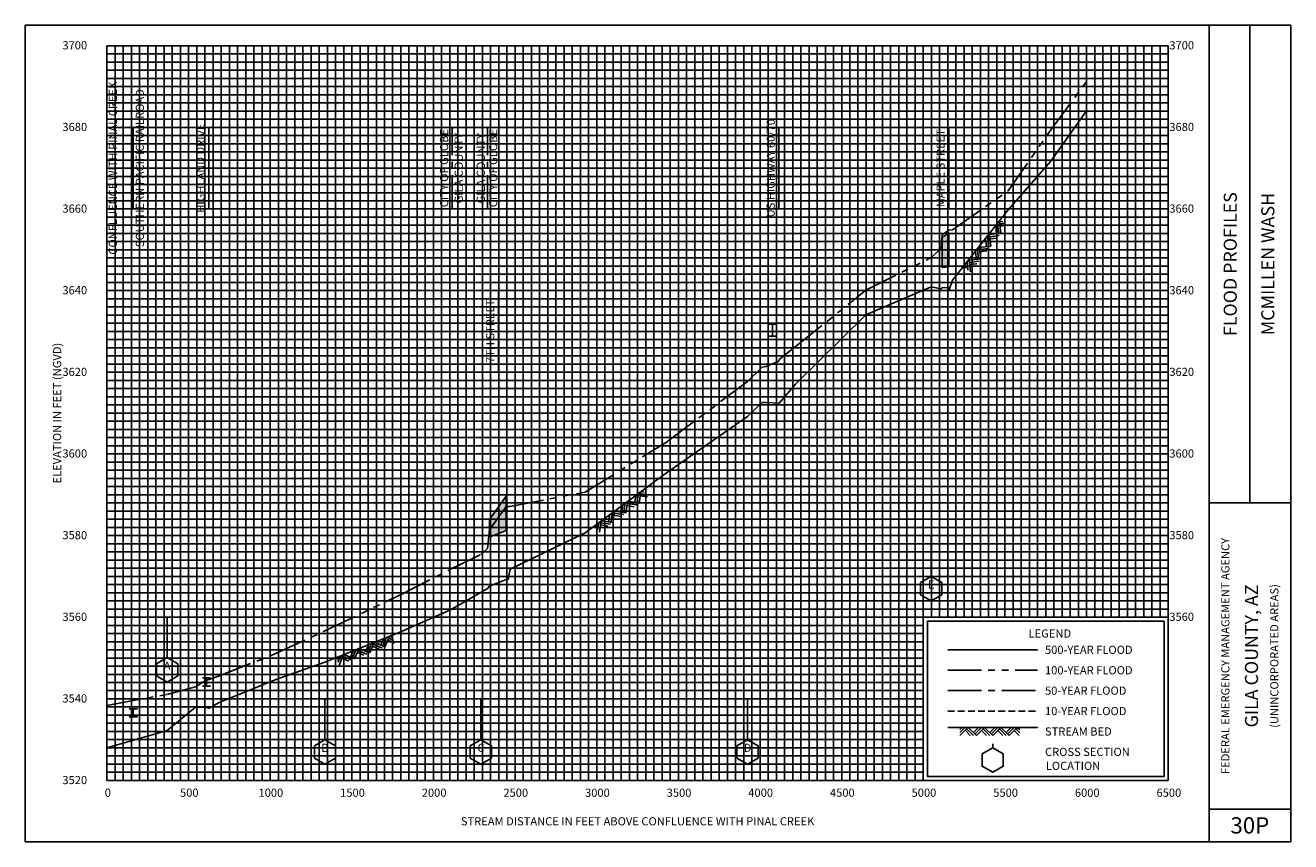
# Model space of a CAD drawing. Extents: x -500 to 17250, y -5461 to 5725.
# Drawn here: x -500 to 7250, y 725 to 5725 of the extents above; entities that cross this region are included whole.
import ezdxf
from ezdxf.enums import TextEntityAlignment as Align

# ---------------------------------------------------------------- set-up
doc = ezdxf.new("R2010")
doc.units = 0
doc.header["$LTSCALE"] = 165
doc.header["$MEASUREMENT"] = 0
for name, pattern in [('CENTER', [2, 1.25, -0.25, 0.25, -0.25]), ('HIDDEN', [0.375, 0.25, -0.125, 0, 0]), ('PHANTOM', [2.5, 1.25, -0.25, 0.25, -0.25, 0.25, -0.25])]:
    doc.linetypes.add(name, pattern=pattern)
for name, color, linetype in [('BORDERLINE', 7, 'CONTINUOUS'), ('BRIDGE', 7, 'CONTINUOUS'), ('CULVERT', 7, 'CONTINUOUS'), ('GRID_MAJOR', 7, 'CONTINUOUS'), ('GRID_MINOR', 7, 'CONTINUOUS'), ('LANDMARKLINE', 7, 'CONTINUOUS'), ('LEGEND_BOX', 7, 'CONTINUOUS'), ('LEGEND_XSEC', 7, 'CONTINUOUS'), ('ROCK', 7, 'CONTINUOUS'), ('STREAM', 5, 'CONTINUOUS'), ('SYMBOL', 3, 'CONTINUOUS'), ('TEXT', 7, 'CONTINUOUS'), ('WS10', 4, 'HIDDEN'), ('WS100', 5, 'PHANTOM'), ('WS50', 1, 'CENTER'), ('WS500', 1, 'CONTINUOUS'), ('XSEC', 7, 'CONTINUOUS'), ('XSECTEXTLINE', 7, 'CONTINUOUS')]:
    doc.layers.add(name, color=color, linetype=linetype)
doc.styles.get("Standard").update_dxf_attribs({"font": 'romant.shx'})

# ---------------------------------------------------------------- blocks, each defined once
blk = doc.blocks.new('ROCK')
at = {"layer": 'ROCK', "color": 1}
for p, q in [((0.171311, 0.001282), (0.146687, -0.023342)), ((0.208996, 0.001282), (0.146687, -0.061027)), ((0.246737, 0.001282), (0.146687, -0.098768)), ((0.250628, 0.001282), (0.350678, -0.098768)), ((0.375301, 0.001282), (0.312992, -0.061027)), ((0.412987, 0.001282), (0.331835, -0.07987)), ((0.450728, 0.001282), (0.350678, -0.098768)), ((0.450728, 0.001282), (0.550778, -0.098768)), ((0.575401, 0.001282), (0.513092, -0.061027)), ((0.613087, 0.001282), (0.531935, -0.07987)), ((0.650828, 0.001282), (0.550778, -0.098768)), ((0.650828, 0.001282), (0.750878, -0.098768)), ((0.775501, 0.001282), (0.713192, -0.061027)), ((0.813187, 0.001282), (0.732035, -0.07987)), ((0.850928, 0.001282), (0.750878, -0.098768)), ((0.850928, 0.001282), (0.880387, -0.028177)), ((0.210997, -0.034458), (0.275307, -0.098768)), ((0.22984, -0.015615), (0.312992, -0.098768)), ((0.413042, -0.036404), (0.475407, -0.098768)), ((0.431885, -0.017561), (0.513092, -0.098768)), ((0.613142, -0.036404), (0.675507, -0.098768)), ((0.631985, -0.017561), (0.713192, -0.098768)), ((0.813242, -0.036404), (0.875607, -0.098768)), ((0.832085, -0.017561), (0.880387, -0.065863))]:
    blk.add_line(p, q, dxfattribs=at)
blk = doc.blocks.new('XSEC')
at = {"layer": 'XSEC'}
blk.add_line((0, 0.149558), (0, 0.207141), dxfattribs=at)
blk.add_lwpolyline([(-0.129917, 0.074558), (-0.129917, -0.075442), (0, -0.150442), (0.129917, -0.075442), (0.129917, 0.074558), (0, 0.149558), (-0.129917, 0.074558), (-0.129917, 0.074558)], dxfattribs=at)
blk = doc.blocks.new('BAR')
at = {"layer": 'BRIDGE', "color": 1}
blk.add_line((-0.05, 0), (0.05, 0), dxfattribs=at)

msp = doc.modelspace()

# ---------------------------------------------------------------- linework, layer by layer
at = {"layer": 'BORDERLINE', "color": 14, "ltscale": 0.004}
for p, q in [((7250.1, 5725), (-499.9, 5725)), ((-499.9, 5725), (-499.9, 725)), ((6750, 725), (6750, 5725)), ((7000, 2800), (7000, 5725)), ((7250.1, 725), (7250.1, 5725)), ((6750, 2800), (7250, 2800)), ((6750, 925), (7250, 925)), ((-499.9, 725), (7250.1, 725))]:
    msp.add_line(p, q, dxfattribs=at)
at = {"layer": 'BORDERLINE'}
msp.add_line((-499.9, 725), (-499.9, 725), dxfattribs=at)
at = {"layer": 'BRIDGE', "color": 1}
for p, q in [((4076.8, 3820.4), (4076.8, 3895.6)), ((610, 1677.9), (610, 1727.9)), ((161.3, 1488.8), (161.3, 1538.8))]:
    msp.add_line(p, q, dxfattribs=at)
at = {"layer": 'CULVERT'}
for points in [[(5115.3, 4242.5), (5115.3, 4425), (5155.8, 4454.1), (5155.8, 4245), (5115.3, 4242.5)], [(2342.1, 2590), (2342.1, 2698.7), (2445.1, 2842.2), (2445.1, 2630), (2342.1, 2590)]]:
    msp.add_lwpolyline(points, dxfattribs=at)
at = {"layer": 'GRID_MAJOR'}
for p, q in [((0, 1100), (0, 5600)), ((0, 5600), (6500, 5600)), ((500, 1100), (500, 5600)), ((1000, 1100), (1000, 5600)), ((1500, 1100), (1500, 5600)), ((2000, 1100), (2000, 5600)), ((2500, 1100), (2500, 5600)), ((3000, 1100), (3000, 5600)), ((3500, 1100), (3500, 5600)), ((4000, 1100), (4000, 5600)), ((4500, 1100), (4500, 5600)), ((5000, 1100), (5000, 5600)), ((6500, 1100), (6500, 5600)), ((0, 4600), (6500, 4600)), ((0, 4100), (6500, 4100)), ((0, 3600), (6500, 3600)), ((0, 3100), (6500, 3100)), ((0, 2600), (6500, 2600)), ((0, 2100), (6500, 2100)), ((0, 1600), (5000, 1600)), ((0, 1100), (6500, 1100))]:
    msp.add_line(p, q, dxfattribs=at)
at = {"layer": 'GRID_MAJOR', "linetype": 'CONTINUOUS'}
for p, q in [((5500, 2100), (5500, 5600)), ((6000, 2100), (6000, 5600)), ((0, 5100), (6500, 5100))]:
    msp.add_line(p, q, dxfattribs=at)
at = {"layer": 'GRID_MINOR', "color": 8, "linetype": 'CONTINUOUS'}
for p, q in [((50, 1100), (50, 5600)), ((100, 1100), (100, 5600)), ((150, 1100), (150, 5600)), ((200, 1100), (200, 5600)), ((250, 1100), (250, 5600)), ((300, 1100), (300, 5600)), ((350, 1100), (350, 5600)), ((400, 1100), (400, 5600)), ((450, 1100), (450, 5600)), ((550, 1100), (550, 5600)), ((600, 1100), (600, 5600)), ((650, 1100), (650, 5600)), ((700, 1100), (700, 5600)), ((750, 1100), (750, 5600)), ((800, 1100), (800, 5600)), ((850, 1100), (850, 5600)), ((900, 1100), (900, 5600)), ((950, 1100), (950, 5600)), ((1050, 1100), (1050, 5600)), ((1100, 1100), (1100, 5600)), ((1150, 1100), (1150, 5600)), ((1200, 1100), (1200, 5600)), ((1250, 1100), (1250, 5600)), ((1300, 1100), (1300, 5600)), ((1350, 1100), (1350, 5600)), ((1400, 1100), (1400, 5600)), ((1450, 1100), (1450, 5600)), ((1550, 1100), (1550, 5600)), ((1600, 1100), (1600, 5600)), ((1650, 1100), (1650, 5600)), ((1700, 1100), (1700, 5600)), ((1750, 1100), (1750, 5600)), ((1800, 1100), (1800, 5600)), ((1850, 1100), (1850, 5600)), ((1900, 1100), (1900, 5600)), ((1950, 1100), (1950, 5600)), ((2050, 1100), (2050, 5600)), ((2100, 1100), (2100, 5600)), ((2150, 1100), (2150, 5600)), ((2200, 1100), (2200, 5600)), ((2250, 1100), (2250, 5600)), ((2300, 1100), (2300, 5600)), ((2350, 1100), (2350, 5600)), ((2400, 1100), (2400, 5600)), ((2450, 1100), (2450, 5600)), ((2550, 1100), (2550, 5600)), ((2600, 1100), (2600, 5600)), ((2650, 1100), (2650, 5600)), ((2700, 1100), (2700, 5600)), ((2750, 1100), (2750, 5600)), ((2800, 1100), (2800, 5600)), ((2850, 1100), (2850, 5600)), ((2900, 1100), (2900, 5600)), ((2950, 1100), (2950, 5600)), ((3050, 1100), (3050, 5600)), ((3100, 1100), (3100, 5600)), ((3150, 1100), (3150, 5600)), ((3200, 1100), (3200, 5600)), ((3250, 1100), (3250, 5600)), ((3300, 1100), (3300, 5600)), ((3350, 1100), (3350, 5600)), ((3400, 1100), (3400, 5600)), ((3450, 1100), (3450, 5600)), ((3550, 1100), (3550, 5600)), ((3600, 1100), (3600, 5600)), ((3650, 1100), (3650, 5600)), ((3700, 1100), (3700, 5600)), ((3750, 1100), (3750, 5600)), ((3800, 1100), (3800, 5600)), ((3850, 1100), (3850, 5600)), ((3900, 1100), (3900, 5600)), ((3950, 1100), (3950, 5600)), ((4050, 1100), (4050, 5600)), ((4100, 1100), (4100, 5600)), ((4150, 1100), (4150, 5600)), ((4200, 1100), (4200, 5600)), ((4250, 1100), (4250, 5600)), ((4300, 1100), (4300, 5600)), ((4350, 1100), (4350, 5600)), ((4400, 1100), (4400, 5600)), ((4450, 1100), (4450, 5600)), ((4550, 1100), (4550, 5600)), ((4600, 1100), (4600, 5600)), ((4650, 1100), (4650, 5600)), ((4700, 1100), (4700, 5600)), ((4750, 1100), (4750, 5600)), ((4800, 1100), (4800, 5600)), ((4850, 1100), (4850, 5600)), ((4900, 1100), (4900, 5600)), ((4950, 1100), (4950, 5600)), ((5050, 2100), (5050, 5600)), ((5100, 2100), (5100, 5600)), ((5150, 2100), (5150, 5600)), ((5200, 2100), (5200, 5600)), ((5250, 2100), (5250, 5600)), ((5300, 2100), (5300, 5600)), ((5350, 2100), (5350, 5600)), ((5400, 2100), (5400, 5600)), ((5450, 2100), (5450, 5600)), ((5550, 2100), (5550, 5600)), ((5600, 2100), (5600, 5600)), ((5650, 2100), (5650, 5600)), ((5700, 2100), (5700, 5600)), ((5750, 2100), (5750, 5600)), ((5800, 2100), (5800, 5600)), ((5850, 2100), (5850, 5600)), ((5900, 2100), (5900, 5600)), ((5950, 2100), (5950, 5600)), ((6050, 2100), (6050, 5600)), ((6100, 2100), (6100, 5600)), ((6150, 2100), (6150, 5600)), ((6200, 2100), (6200, 5600)), ((6250, 2100), (6250, 5600)), ((6300, 2100), (6300, 5600)), ((6350, 2100), (6350, 5600)), ((6400, 2100), (6400, 5600)), ((6450, 2100), (6450, 5600)), ((0, 5550), (6500, 5550)), ((0, 5500), (6500, 5500)), ((0, 5450), (6500, 5450)), ((0, 5400), (6500, 5400)), ((0, 5350), (6500, 5350)), ((0, 5300), (6500, 5300)), ((0, 5250), (6500, 5250)), ((0, 5200), (6500, 5200)), ((0, 5150), (6500, 5150)), ((0, 5050), (6500, 5050)), ((0, 5000), (6500, 5000)), ((0, 4950), (6500, 4950)), ((0, 4900), (6500, 4900)), ((0, 4850), (6500, 4850)), ((0, 4800), (6500, 4800)), ((0, 4750), (6500, 4750)), ((0, 4700), (6500, 4700)), ((0, 4650), (6500, 4650)), ((0, 4550), (6500, 4550)), ((0, 4500), (6500, 4500)), ((0, 4450), (6500, 4450)), ((0, 4400), (6500, 4400)), ((0, 4350), (6500, 4350)), ((0, 4300), (6500, 4300)), ((0, 4250), (6500, 4250)), ((0, 4200), (6500, 4200)), ((0, 4150), (6500, 4150)), ((0, 4050), (6500, 4050)), ((0, 4000), (6500, 4000)), ((0, 3950), (6500, 3950)), ((0, 3900), (6500, 3900)), ((0, 3850), (6500, 3850)), ((0, 3800), (6500, 3800)), ((0, 3750), (6500, 3750)), ((0, 3700), (6500, 3700)), ((0, 3650), (6500, 3650)), ((0, 3550), (6500, 3550)), ((0, 3500), (6500, 3500)), ((0, 3450), (6500, 3450)), ((0, 3400), (6500, 3400)), ((0, 3350), (6500, 3350)), ((0, 3300), (6500, 3300)), ((0, 3250), (6500, 3250)), ((0, 3200), (6500, 3200)), ((0, 3150), (6500, 3150)), ((0, 3050), (6500, 3050)), ((0, 3000), (6500, 3000)), ((0, 2950), (6500, 2950)), ((0, 2900), (6500, 2900)), ((0, 2850), (6500, 2850)), ((0, 2800), (6500, 2800)), ((0, 2750), (6500, 2750)), ((0, 2700), (6500, 2700)), ((0, 2650), (6500, 2650)), ((0, 2550), (6500, 2550)), ((0, 2500), (6500, 2500)), ((0, 2450), (6500, 2450)), ((0, 2400), (6500, 2400)), ((0, 2350), (6500, 2350)), ((0, 2300), (6500, 2300)), ((0, 2250), (6500, 2250)), ((0, 2200), (6500, 2200)), ((0, 2150), (6500, 2150)), ((0, 2050), (5000, 2050)), ((0, 2000), (5000, 2000)), ((0, 1950), (5000, 1950)), ((0, 1900), (5000, 1900)), ((0, 1850), (5000, 1850)), ((0, 1800), (5000, 1800)), ((0, 1750), (5000, 1750)), ((0, 1700), (5000, 1700)), ((0, 1650), (5000, 1650)), ((0, 1550), (5000, 1550)), ((0, 1500), (5000, 1500)), ((0, 1450), (5000, 1450)), ((0, 1400), (5000, 1400)), ((0, 1350), (5000, 1350)), ((0, 1300), (5000, 1300)), ((0, 1250), (5000, 1250)), ((0, 1200), (5000, 1200)), ((0, 1150), (5000, 1150))]:
    msp.add_line(p, q, dxfattribs=at)
at = {"layer": 'LANDMARKLINE'}
msp.add_lwpolyline([(160, 4600), (160, 5100), (160, 5100)], dxfattribs=at)
at = {"layer": 'LEGEND_BOX'}
msp.add_lwpolyline([(5025, 2075), (5025, 1125), (6475, 1125), (6475, 2075), (5025, 2075), (5025, 2075)], dxfattribs=at)
at = {"layer": 'LEGEND_XSEC'}
msp.add_lwpolyline([(5425, 1300), (5360, 1262.5), (5360, 1187.5), (5425, 1150), (5490, 1187.5), (5490, 1262.5), (5425, 1300), (5425, 1325), (5425, 1325)], dxfattribs=at)
at = {"layer": 'STREAM', "color": 1}
for points in [[(0, 1299.8), (368.4, 1405), (368.4, 1405), (543.4, 1549.2), (543.4, 1549.2), (590.6, 1549.2), (590.6, 1549.2), (596.7, 1549.2), (596.7, 1549.2), (623.4, 1543.2), (623.4, 1543.2), (626.4, 1543.2), (626.4, 1543.2), (688.3, 1576.8), (688.3, 1576.8), (1024.6, 1714.5), (1024.6, 1714.5), (1335.3, 1825), (1335.3, 1825), (1793.1, 2007.5), (1793.1, 2007.5), (2099.9, 2142.5), (2099.9, 2142.5), (2290.5, 2250.5), (2290.5, 2250.5), (2329.9, 2275.8), (2329.9, 2275.8), (2342.1, 2290), (2342.1, 2290), (2445.1, 2330), (2445.1, 2330), (2457.8, 2332), (2457.8, 2332), (2470.5, 2395), (2470.5, 2395), (2928.1, 2616), (2928.1, 2616), (3428.1, 2984.7), (3428.1, 2984.7), (3923.7, 3328.5), (3923.7, 3328.5), (4012.2, 3414.5), (4012.2, 3414.5), (4038.4, 3414.8), (4038.4, 3414.8), (4115.1, 3411.7), (4115.1, 3411.7), (4118.1, 3411.7), (4118.1, 3411.7), (4217.8, 3527), (4217.8, 3527), (4647.8, 3951.3), (4647.8, 3951.3), (5048.7, 4123), (5048.7, 4123), (5108.7, 4111), (5108.7, 4111), (5115.3, 4117.5), (5115.3, 4117.5), (5155.8, 4120), (5155.8, 4120), (5158.8, 4105.8), (5158.8, 4105.8), (5178.6, 4165), (5178.6, 4165), (5519.9, 4595), (5519.9, 4595), (5781.6, 4893.2), (6000, 5201.8), (6000, 5201.8)], [(5150, 1425), (5700, 1425), (5700, 1425)]]:
    msp.add_lwpolyline(points, dxfattribs=at)
at = {"layer": 'SYMBOL', "color": 2}
for p, q in [((5048.7, 2378.6), (5048.7, 2599.3)), ((368.4, 1881.2), (368.4, 2101.3)), ((1335.3, 1378.6), (1335.3, 1604.2)), ((2290.5, 1378.6), (2290.5, 1600.8)), ((3923.7, 1378.6), (3923.7, 1604.2))]:
    msp.add_line(p, q, dxfattribs=at)
for points in [[(5115.3, 4243, 500), (5155.6, 4245.2, 500), (5115.3, 4425, 500), (5155.6, 4453, 500)], [(2342.6, 2591.4, 500), (2445.5, 2628.1, 500), (2342.6, 2699.8, 500), (2445.5, 2841.3, 500)]]:
    msp.add_solid(points, dxfattribs=at)
at = {"layer": 'WS10', "color": 6}
msp.add_lwpolyline([(5150, 1525), (5700, 1525), (5700, 1525)], dxfattribs=at)
at = {"layer": 'WS100', "color": 1}
for points in [[(0, 1560), (368.4, 1627.3), (368.4, 1627.3), (543.4, 1673.2), (543.4, 1673.2), (590.6, 1703.7), (590.6, 1703.7), (596.7, 1711.2), (596.7, 1711.2), (623.4, 1718.8), (623.4, 1718.8), (626.4, 1718.8), (626.4, 1718.8), (688.3, 1739.8), (688.3, 1739.8), (1024.6, 1872.5), (1024.6, 1872.5), (1335.3, 2015.5), (1335.3, 2015.5), (1793.1, 2235.5), (1793.1, 2235.5), (2099.9, 2391.2), (2099.9, 2391.2), (2290.5, 2484.5), (2290.5, 2484.5), (2329.9, 2521.3), (2329.9, 2521.3), (2342.1, 2634.7), (2342.1, 2634.7), (2445.1, 2778.2), (2445.1, 2778.2), (2457.8, 2778.2), (2457.8, 2778.2), (2470.5, 2778.7), (2470.5, 2778.7), (2928.1, 2866.2), (2928.1, 2866.2), (3428.1, 3172.7), (3428.1, 3172.7), (3923.7, 3544), (3923.7, 3544), (4012.2, 3631.2), (4012.2, 3631.2), (4038.4, 3636), (4038.4, 3636), (4115.1, 3667.2), (4115.1, 3667.2), (4118.1, 3678.2), (4118.1, 3678.2), (4217.8, 3757), (4217.8, 3757), (4647.8, 4102), (4647.8, 4102), (5048.7, 4302.3), (5048.7, 4302.3), (5108.7, 4357.3), (5108.7, 4357.3), (5115.3, 4441.9), (5115.3, 4441.9), (5155.8, 4471), (5155.8, 4471), (5158.8, 4471), (5158.8, 4471), (5178.6, 4471.8), (5178.6, 4471.8), (5519.9, 4712.2), (5519.9, 4712.2), (5781.6, 5084.7), (6000, 5380.3), (6000, 5380.3), (6000, 5380.3)], [(5150, 1775), (5700, 1775), (5700, 1775)]]:
    msp.add_lwpolyline(points, dxfattribs=at)
at = {"layer": 'WS50', "linetype": 'CENTER'}
for points in [[(2115, 4600), (2115, 5100), (2115, 5100)], [(2330, 4600), (2330, 5100), (2330, 5100)]]:
    msp.add_lwpolyline(points, dxfattribs=at)
at = {"layer": 'WS50', "color": 5}
msp.add_lwpolyline([(5150, 1650), (5700, 1650), (5700, 1650)], dxfattribs=at)
at = {"layer": 'WS500', "color": 3}
msp.add_lwpolyline([(5150, 1900), (5700, 1900), (5700, 1900)], dxfattribs=at)
at = {"layer": 'XSECTEXTLINE'}
for points in [[(0, 4600), (0, 5100), (0, 5100)], [(623.4, 4600), (623.4, 5100), (623.4, 5100)], [(4115.1, 4600), (4115.1, 5100), (4115.1, 5100)], [(5155.8, 4600), (5155.8, 5100), (5155.8, 5100)], [(2397.9, 3601.6), (2397.9, 4101.6), (2397.9, 4101.6)]]:
    msp.add_lwpolyline(points, dxfattribs=at)

# ---------------------------------------------------------------- block references
at = {"layer": 'BRIDGE', "color": 1, "xscale": 500, "yscale": 500}
for p in [(4076.8, 3895.6), (4076.8, 3820.4), (610, 1727.9), (610, 1677.9), (161.3, 1538.8), (161.3, 1488.8)]:
    msp.add_blockref('BAR', p, dxfattribs=at)
at = {"layer": 'ROCK', "color": 1, "xscale": 500, "yscale": 500}
for p, rotation in [((5204, 4187.3), 51.72803900000012), ((2928.1, 2616), 36.40878000000008), ((1335.3, 1825), 21.73461000000005)]:
    msp.add_blockref('ROCK', p, dxfattribs=dict(at, rotation=rotation))
msp.add_blockref('ROCK', (5150, 1424.5), dxfattribs=at)
at = {"layer": 'XSEC', "color": 3, "xscale": 500, "yscale": 500}
for p in [(5048.7, 2275), (368.4, 1777.6), (1335.3, 1275), (2290.5, 1275), (3923.7, 1275)]:
    msp.add_blockref('XSEC', p, dxfattribs=at)

# ---------------------------------------------------------------- texts
at = {"layer": 'TEXT'}
for s, p in [(' 3700', (-288, 5577.5)), (' 3700', (6491.5, 5577.5)), (' 3680', (-288, 5077.5)), (' 3680', (6491.5, 5077.5)), (' 3660', (-288, 4577.5)), (' 3660', (6491.5, 4577.5)), (' 3640', (-288, 4077.5)), (' 3640', (6491.5, 4077.5)), (' 3620', (-288, 3577.5)), (' 3620', (6491.5, 3577.5)), (' 3600', (-288, 3077.5)), (' 3600', (6491.5, 3077.5)), (' 3580', (-288, 2577.5)), (' 3580', (6491.5, 2577.5)), (' 3560', (-288, 2077.5)), (' 3560', (6491.5, 2077.5)), ('500-YEAR FLOOD', (5745.4, 1875)), ('100-YEAR FLOOD', (5745.4, 1750)), (' 3540', (-288, 1577.5)), ('50-YEAR FLOOD', (5745.4, 1625)), ('10-YEAR FLOOD', (5745.4, 1500)), ('STREAM BED', (5745.4, 1375)), ('CROSS SECTION', (5745.4, 1250)), ('LOCATION', (5750.4, 1164.5)), (' 3520', (-288, 1077.5))]:
    msp.add_text(s, height=50, dxfattribs=at).set_placement(p)
for s, height, p in [('CONFLUENCE WITH PINAL CREEK', 50, (61.4, 4850)), ('SOUTHERN PACIFIC RAILROAD', 50, (226.7, 4850)), ('HIGHLAND DRIVE', 50, (598.4, 4850)), ('US HIGHWAY 60/70', 50, (4090.1, 4850)), ('CITY OF GLOBE', 50, (2090, 4850)), ('GILA COUNTY', 50, (2179.5, 4850)), ('GILA COUNTY', 50, (2314.7, 4850)), ('CITY OF GLOBE', 50, (2391.1, 4850)), ('MAPLE STREET', 50, (5130.8, 4850)), ('FLOOD PROFILES', 80, (6920, 4262.5)), ('MCMILLEN WASH', 80, (7150, 4262.5)), ('7TH STREET', 50, (2372.9, 3851.6)), ('ELEVATION IN FEET (NGVD)', 50, (-280, 3350)), ('FEDERAL EMERGENCY MANAGEMENT AGENCY', 50, (6875, 1862.5)), ('GILA COUNTY, AZ', 80, (7050, 1862.5)), ('(UNINCORPORATED AREAS)', 50, (7175, 1862.5))]:
    msp.add_text(s, height=height, rotation=90, dxfattribs=at).set_placement(p, align=Align.CENTER)
for s, height, p in [('E', 50, (5048.7, 2275)), ('LEGEND', 50, (5775, 1975)), ('A', 50, (368.4, 1777.6)), ('B', 50, (1335.3, 1275)), ('C', 50, (2290.5, 1275)), ('D', 50, (3923.7, 1275)), ('0', 50, (5.5, 1000)), ('500', 50, (504.5, 1000)), ('1000', 50, (1004, 1000)), ('1500', 50, (1504, 1000)), ('2000', 50, (2004, 1000)), ('2500', 50, (2504, 1000)), ('3000', 50, (3004, 1000)), ('3500', 50, (3504, 1000)), ('4000', 50, (4004, 1000)), ('4500', 50, (4504, 1000)), ('5000', 50, (5004, 1000)), ('5500', 50, (5504, 1000)), ('6000', 50, (6004, 1000)), ('6500', 50, (6504, 1000)), ('STREAM DISTANCE IN FEET ABOVE CONFLUENCE WITH PINAL CREEK', 50, (3250, 825)), ('30P', 100, (7000, 775))]:
    msp.add_text(s, height=height, dxfattribs=at).set_placement(p, align=Align.CENTER)

doc.saveas('drawing.dxf')
